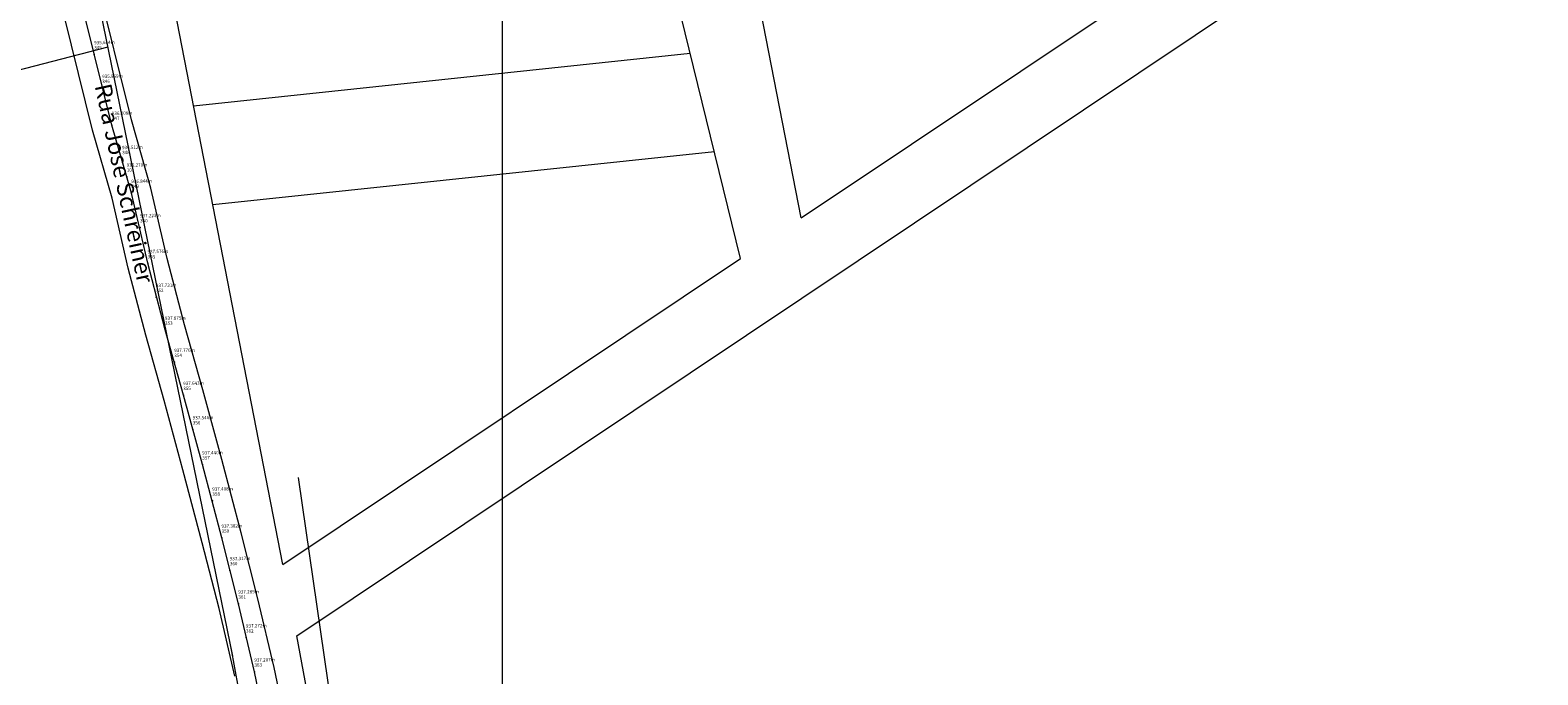
# Model space of a CAD drawing. Extents: x -19288 to 83657, y -2543 to 52361.
# Drawn here: x -2274 to -2048, y -231 to -135 of the extents above; entities that cross this region are included whole.
import ezdxf

# ---------------------------------------------------------------- set-up
doc = ezdxf.new("R2010")
doc.units = 0
doc.layers.get('0').update_dxf_attribs({"linetype": 'CONTINUOUS', "lineweight": 15})
for name, color, linetype in [('CODIGO-PTO', 7, 'CONTINUOUS'), ('DESCR-PTO', 7, 'CONTINUOUS'), ('ELEV-PONTO', 7, 'CONTINUOUS'), ('NOME-PONTO', 7, 'CONTINUOUS'), ('PTO-BASE', 7, 'CONTINUOUS')]:
    doc.layers.add(name, color=color, linetype=linetype)
doc.styles.get("Standard").update_dxf_attribs({"font": 'ISOCP'})

# ---------------------------------------------------------------- blocks, each defined once
blk = doc.blocks.new('TP_POINT')
blk.add_point((0, 0))
at = {"layer": 'CODIGO-PTO'}
blk.add_attdef('CODIGO-PTO', (0, 1.5), '', height=0.5, dxfattribs=at)
at = {"layer": 'DESCR-PTO'}
blk.add_attdef('DESCR-PTO', (0, 2.25), '', height=0.5, dxfattribs=at)
at = {"layer": 'ELEV-PONTO'}
blk.add_attdef('ELEV-PONTO', (0, 0.75), '', height=0.5, dxfattribs=at)
at = {"layer": 'NOME-PONTO'}
blk.add_attdef('NOME-PONTO', (0, 0), '', height=0.5, dxfattribs=at)
at = {"layer": 'PTO-BASE'}
blk.add_attdef('PTO-BASE', (0, 3), '', height=0.5, dxfattribs=at)

msp = doc.modelspace()

# ---------------------------------------------------------------- linework, layer by layer
at = {"color": 8, "linetype": 'Continuous'}
for p, q in [((-2203.39968, -2543.18167), (-2203.39968, 1187.41261)), ((-2243.74276, -228.19817, 1001.355), (-2272.38326, -88.45999, 1001.355)), ((-2221.48657, -293.11718, 1001.355), (-2234.14546, -225.11199, 1001.355))]:
    msp.add_line(p, q, dxfattribs=at)
at = {"color": 7, "linetype": 'Continuous'}
for p, q in [((-2158.70971, -162.6744, 1001.355), (-1980.65104, -43.68592, 1001.355)), ((-2234.14546, -225.11199, 1001.355), (-1975.0949, -52.00032, 1001.355)), ((-2158.70971, -162.6744, 1001.355), (-2169.52851, -107.24732, 1001.355)), ((-2167.75573, -168.71944, 1001.355), (-2182.50562, -108.6215, 1001.355)), ((-2236.22219, -214.47245, 1001.355), (-2254.09402, -122.91126, 1001.355)), ((-2511.47936, -201.82674, 1001.355), (-2262.37055, -137.08218, 1001.355)), ((-2249.60784, -145.89489, 1001.355), (-2175.28908, -138.02505, 1001.355)), ((-2246.72325, -160.67329, 1001.355), (-2171.68081, -152.72683, 1001.355)), ((-2236.22219, -214.47245, 1001.355), (-2167.75573, -168.71944, 1001.355))]:
    msp.add_line(p, q, dxfattribs=at)
at = {"color": 1, "linetype": 'Continuous'}
for p, q in [((-2233.96743, -201.46782), (-2228.252, -240.85771)), ((-2240.17549, -247.36199, 1001.355), (-2243.97659, -226.94201, 1001.355))]:
    msp.add_line(p, q, dxfattribs=at)
at = {"color": 1, "linetype": 'Continuous', "elevation": -0.33957}
for points in [[(-2243.40996, -231.14825), (-2245.79054, -221.04321), (-2248.28803, -211.24263), (-2251.17793, -200.32004), (-2254.01343, -189.95293), (-2256.74586, -180.19227), (-2259.3668, -170.16624), (-2261.78543, -159.69863), (-2264.70117, -149.55258), (-2269.96591, -128.31044)], [(-2238.32067, -240.89532), (-2240.48078, -230.49902), (-2242.87672, -220.32879), (-2245.38432, -210.48853), (-2248.28092, -199.54063), (-2251.12208, -189.15282), (-2253.84994, -179.40847), (-2256.45348, -169.44903), (-2258.88027, -158.94611), (-2261.80258, -148.77717), (-2267.0474, -127.61543)], [(-2238.32067, -240.89532), (-2240.48078, -230.49902), (-2242.87672, -220.32879), (-2245.38432, -210.48853), (-2248.28092, -199.54063), (-2251.12208, -189.15282), (-2253.84994, -179.40847), (-2256.45348, -169.44903), (-2258.88027, -158.94611), (-2261.80258, -148.77717), (-2267.0474, -127.61543)], [(-2235.37012, -240.34896), (-2237.5516, -229.8498), (-2239.96291, -219.61436), (-2242.48061, -209.73444), (-2245.38391, -198.76122), (-2248.23073, -188.35272), (-2250.95402, -178.62467), (-2253.54016, -168.73182), (-2255.9751, -158.1936), (-2258.904, -148.00176), (-2264.12888, -126.92042)], [(-2235.37012, -240.34896), (-2237.5516, -229.8498), (-2239.96291, -219.61436), (-2242.48061, -209.73444), (-2245.38391, -198.76122), (-2248.23073, -188.35272), (-2250.95402, -178.62467), (-2253.54016, -168.73182), (-2255.9751, -158.1936), (-2258.904, -148.00176), (-2264.12888, -126.92042)]]:
    msp.add_lwpolyline(points, dxfattribs=at)

# ---------------------------------------------------------------- block references
at = {"color": 1, "linetype": 'Continuous'}
ref = msp.add_blockref('TP_POINT', (-2264.4486, -138.2156, -0.11523), dxfattribs=dict(at, rotation=0.9999999999999972))
ref.add_attrib('NOME-PONTO', '345', (-2264.46169, -137.46572, -0.11523), dxfattribs={"layer": 'NOME-PONTO', "height": 0.5, "rotation": 1})
ref.add_attrib('ELEV-PONTO', '935.644m', (-2264.47478, -136.71583, -0.11523), dxfattribs={"layer": 'ELEV-PONTO', "height": 0.5, "rotation": 1})
ref = msp.add_blockref('TP_POINT', (-2264.4486, -138.2156, -0.11523), dxfattribs=dict(at, rotation=0.9999999999999972))
ref.add_attrib('NOME-PONTO', '345', (-2264.46169, -137.46572, -0.11523), dxfattribs={"layer": 'NOME-PONTO', "height": 0.5, "rotation": 1})
ref.add_attrib('ELEV-PONTO', '935.644m', (-2264.47478, -136.71583, -0.11523), dxfattribs={"layer": 'ELEV-PONTO', "height": 0.5, "rotation": 1})
ref = msp.add_blockref('TP_POINT', (-2263.24369, -143.25588, 0.20977), dxfattribs=dict(at, rotation=0.9999999999999972))
ref.add_attrib('NOME-PONTO', '346', (-2263.25678, -142.50599, 0.20977), dxfattribs={"layer": 'NOME-PONTO', "height": 0.5, "rotation": 1})
ref.add_attrib('ELEV-PONTO', '935.969m', (-2263.26987, -141.7561, 0.20977), dxfattribs={"layer": 'ELEV-PONTO', "height": 0.5, "rotation": 1})
ref = msp.add_blockref('TP_POINT', (-2263.24369, -143.25588, 0.20977), dxfattribs=dict(at, rotation=0.9999999999999972))
ref.add_attrib('NOME-PONTO', '346', (-2263.25678, -142.50599, 0.20977), dxfattribs={"layer": 'NOME-PONTO', "height": 0.5, "rotation": 1})
ref.add_attrib('ELEV-PONTO', '935.969m', (-2263.26987, -141.7561, 0.20977), dxfattribs={"layer": 'ELEV-PONTO', "height": 0.5, "rotation": 1})
ref = msp.add_blockref('TP_POINT', (-2261.80258, -148.77717, 0.44877), dxfattribs=dict(at, rotation=0.9999999999999972))
ref.add_attrib('NOME-PONTO', '347', (-2261.81567, -148.02728, 0.44877), dxfattribs={"layer": 'NOME-PONTO', "height": 0.5, "rotation": 1})
ref.add_attrib('ELEV-PONTO', '936.208m', (-2261.82876, -147.2774, 0.44877), dxfattribs={"layer": 'ELEV-PONTO', "height": 0.5, "rotation": 1})
ref = msp.add_blockref('TP_POINT', (-2261.80258, -148.77717, 0.44877), dxfattribs=dict(at, rotation=0.9999999999999972))
ref.add_attrib('NOME-PONTO', '347', (-2261.81567, -148.02728, 0.44877), dxfattribs={"layer": 'NOME-PONTO', "height": 0.5, "rotation": 1})
ref.add_attrib('ELEV-PONTO', '936.208m', (-2261.82876, -147.2774, 0.44877), dxfattribs={"layer": 'ELEV-PONTO', "height": 0.5, "rotation": 1})
ref = msp.add_blockref('TP_POINT', (-2260.27071, -153.89032, 0.75277), dxfattribs=dict(at, rotation=0.9999999999999972))
ref.add_attrib('NOME-PONTO', '348', (-2260.2838, -153.14044, 0.75277), dxfattribs={"layer": 'NOME-PONTO', "height": 0.5, "rotation": 1})
ref.add_attrib('ELEV-PONTO', '936.512m', (-2260.29689, -152.39055, 0.75277), dxfattribs={"layer": 'ELEV-PONTO', "height": 0.5, "rotation": 1})
ref = msp.add_blockref('TP_POINT', (-2260.27071, -153.89032, 0.75277), dxfattribs=dict(at, rotation=0.9999999999999972))
ref.add_attrib('NOME-PONTO', '348', (-2260.2838, -153.14044, 0.75277), dxfattribs={"layer": 'NOME-PONTO', "height": 0.5, "rotation": 1})
ref.add_attrib('ELEV-PONTO', '936.512m', (-2260.29689, -152.39055, 0.75277), dxfattribs={"layer": 'ELEV-PONTO', "height": 0.5, "rotation": 1})
ref = msp.add_blockref('TP_POINT', (-2259.56985, -156.51987, 0.78077), dxfattribs=dict(at, rotation=0.9999999999999972))
ref.add_attrib('NOME-PONTO', '101', (-2259.58294, -155.76998, 0.78077), dxfattribs={"layer": 'NOME-PONTO', "height": 0.5, "rotation": 1})
ref.add_attrib('ELEV-PONTO', '935.270m', (-2259.59603, -155.02009, 0.78077), dxfattribs={"layer": 'ELEV-PONTO', "height": 0.5, "rotation": 1})
ref = msp.add_blockref('TP_POINT', (-2259.56985, -156.51987, 0.78077), dxfattribs=dict(at, rotation=0.9999999999999972))
ref.add_attrib('NOME-PONTO', '101', (-2259.58294, -155.76998, 0.78077), dxfattribs={"layer": 'NOME-PONTO', "height": 0.5, "rotation": 1})
ref.add_attrib('ELEV-PONTO', '935.270m', (-2259.59603, -155.02009, 0.78077), dxfattribs={"layer": 'ELEV-PONTO', "height": 0.5, "rotation": 1})
ref = msp.add_blockref('TP_POINT', (-2258.88027, -158.94611, 1.08477), dxfattribs=dict(at, rotation=0.9999999999999972))
ref.add_attrib('NOME-PONTO', '349', (-2258.89336, -158.19623, 1.08477), dxfattribs={"layer": 'NOME-PONTO', "height": 0.5, "rotation": 1})
ref.add_attrib('ELEV-PONTO', '936.844m', (-2258.90645, -157.44634, 1.08477), dxfattribs={"layer": 'ELEV-PONTO', "height": 0.5, "rotation": 1})
ref = msp.add_blockref('TP_POINT', (-2258.88027, -158.94611, 1.08477), dxfattribs=dict(at, rotation=0.9999999999999972))
ref.add_attrib('NOME-PONTO', '349', (-2258.89336, -158.19623, 1.08477), dxfattribs={"layer": 'NOME-PONTO', "height": 0.5, "rotation": 1})
ref.add_attrib('ELEV-PONTO', '936.844m', (-2258.90645, -157.44634, 1.08477), dxfattribs={"layer": 'ELEV-PONTO', "height": 0.5, "rotation": 1})
ref = msp.add_blockref('TP_POINT', (-2257.58413, -164.08483, 1.46377), dxfattribs=dict(at, rotation=0.9999999999999972))
ref.add_attrib('NOME-PONTO', '350', (-2257.59722, -163.33494, 1.46377), dxfattribs={"layer": 'NOME-PONTO', "height": 0.5, "rotation": 1})
ref.add_attrib('ELEV-PONTO', '937.223m', (-2257.61031, -162.58506, 1.46377), dxfattribs={"layer": 'ELEV-PONTO', "height": 0.5, "rotation": 1})
ref = msp.add_blockref('TP_POINT', (-2257.58413, -164.08483, 1.46377), dxfattribs=dict(at, rotation=0.9999999999999972))
ref.add_attrib('NOME-PONTO', '350', (-2257.59722, -163.33494, 1.46377), dxfattribs={"layer": 'NOME-PONTO', "height": 0.5, "rotation": 1})
ref.add_attrib('ELEV-PONTO', '937.223m', (-2257.61031, -162.58506, 1.46377), dxfattribs={"layer": 'ELEV-PONTO', "height": 0.5, "rotation": 1})
ref = msp.add_blockref('TP_POINT', (-2256.45348, -169.44903, 1.81677), dxfattribs=dict(at, rotation=0.9999999999999972))
ref.add_attrib('NOME-PONTO', '351', (-2256.46657, -168.69914, 1.81677), dxfattribs={"layer": 'NOME-PONTO', "height": 0.5, "rotation": 1})
ref.add_attrib('ELEV-PONTO', '937.576m', (-2256.47966, -167.94926, 1.81677), dxfattribs={"layer": 'ELEV-PONTO', "height": 0.5, "rotation": 1})
ref = msp.add_blockref('TP_POINT', (-2256.45348, -169.44903, 1.81677), dxfattribs=dict(at, rotation=0.9999999999999972))
ref.add_attrib('NOME-PONTO', '351', (-2256.46657, -168.69914, 1.81677), dxfattribs={"layer": 'NOME-PONTO', "height": 0.5, "rotation": 1})
ref.add_attrib('ELEV-PONTO', '937.576m', (-2256.47966, -167.94926, 1.81677), dxfattribs={"layer": 'ELEV-PONTO', "height": 0.5, "rotation": 1})
ref = msp.add_blockref('TP_POINT', (-2255.20966, -174.51164, 1.97177), dxfattribs=dict(at, rotation=0.9999999999999972))
ref.add_attrib('NOME-PONTO', '352', (-2255.22275, -173.76175, 1.97177), dxfattribs={"layer": 'NOME-PONTO', "height": 0.5, "rotation": 1})
ref.add_attrib('ELEV-PONTO', '937.731m', (-2255.23584, -173.01187, 1.97177), dxfattribs={"layer": 'ELEV-PONTO', "height": 0.5, "rotation": 1})
ref = msp.add_blockref('TP_POINT', (-2255.20966, -174.51164, 1.97177), dxfattribs=dict(at, rotation=0.9999999999999972))
ref.add_attrib('NOME-PONTO', '352', (-2255.22275, -173.76175, 1.97177), dxfattribs={"layer": 'NOME-PONTO', "height": 0.5, "rotation": 1})
ref.add_attrib('ELEV-PONTO', '937.731m', (-2255.23584, -173.01187, 1.97177), dxfattribs={"layer": 'ELEV-PONTO', "height": 0.5, "rotation": 1})
ref = msp.add_blockref('TP_POINT', (-2253.84994, -179.40847, 2.11577), dxfattribs=dict(at, rotation=0.9999999999999972))
ref.add_attrib('NOME-PONTO', '353', (-2253.86303, -178.65858, 2.11577), dxfattribs={"layer": 'NOME-PONTO', "height": 0.5, "rotation": 1})
ref.add_attrib('ELEV-PONTO', '937.875m', (-2253.87612, -177.9087, 2.11577), dxfattribs={"layer": 'ELEV-PONTO', "height": 0.5, "rotation": 1})
ref = msp.add_blockref('TP_POINT', (-2253.84994, -179.40847, 2.11577), dxfattribs=dict(at, rotation=0.9999999999999972))
ref.add_attrib('NOME-PONTO', '353', (-2253.86303, -178.65858, 2.11577), dxfattribs={"layer": 'NOME-PONTO', "height": 0.5, "rotation": 1})
ref.add_attrib('ELEV-PONTO', '937.875m', (-2253.87612, -177.9087, 2.11577), dxfattribs={"layer": 'ELEV-PONTO', "height": 0.5, "rotation": 1})
ref = msp.add_blockref('TP_POINT', (-2252.46379, -184.22049, 2.01677), dxfattribs=dict(at, rotation=0.9999999999999972))
ref.add_attrib('NOME-PONTO', '354', (-2252.47688, -183.4706, 2.01677), dxfattribs={"layer": 'NOME-PONTO', "height": 0.5, "rotation": 1})
ref.add_attrib('ELEV-PONTO', '937.776m', (-2252.48997, -182.72071, 2.01677), dxfattribs={"layer": 'ELEV-PONTO', "height": 0.5, "rotation": 1})
ref = msp.add_blockref('TP_POINT', (-2252.46379, -184.22049, 2.01677), dxfattribs=dict(at, rotation=0.9999999999999972))
ref.add_attrib('NOME-PONTO', '354', (-2252.47688, -183.4706, 2.01677), dxfattribs={"layer": 'NOME-PONTO', "height": 0.5, "rotation": 1})
ref.add_attrib('ELEV-PONTO', '937.776m', (-2252.48997, -182.72071, 2.01677), dxfattribs={"layer": 'ELEV-PONTO', "height": 0.5, "rotation": 1})
ref = msp.add_blockref('TP_POINT', (-2251.12208, -189.15282, 1.88377), dxfattribs=dict(at, rotation=0.9999999999999972))
ref.add_attrib('NOME-PONTO', '355', (-2251.13517, -188.40294, 1.88377), dxfattribs={"layer": 'NOME-PONTO', "height": 0.5, "rotation": 1})
ref.add_attrib('ELEV-PONTO', '937.643m', (-2251.14826, -187.65305, 1.88377), dxfattribs={"layer": 'ELEV-PONTO', "height": 0.5, "rotation": 1})
ref = msp.add_blockref('TP_POINT', (-2251.12208, -189.15282, 1.88377), dxfattribs=dict(at, rotation=0.9999999999999972))
ref.add_attrib('NOME-PONTO', '355', (-2251.13517, -188.40294, 1.88377), dxfattribs={"layer": 'NOME-PONTO', "height": 0.5, "rotation": 1})
ref.add_attrib('ELEV-PONTO', '937.643m', (-2251.14826, -187.65305, 1.88377), dxfattribs={"layer": 'ELEV-PONTO', "height": 0.5, "rotation": 1})
ref = msp.add_blockref('TP_POINT', (-2249.69446, -194.29228, 1.78677), dxfattribs=dict(at, rotation=0.9999999999999972))
ref.add_attrib('NOME-PONTO', '356', (-2249.70755, -193.5424, 1.78677), dxfattribs={"layer": 'NOME-PONTO', "height": 0.5, "rotation": 1})
ref.add_attrib('ELEV-PONTO', '937.546m', (-2249.72064, -192.79251, 1.78677), dxfattribs={"layer": 'ELEV-PONTO', "height": 0.5, "rotation": 1})
ref = msp.add_blockref('TP_POINT', (-2249.69446, -194.29228, 1.78677), dxfattribs=dict(at, rotation=0.9999999999999972))
ref.add_attrib('NOME-PONTO', '356', (-2249.70755, -193.5424, 1.78677), dxfattribs={"layer": 'NOME-PONTO', "height": 0.5, "rotation": 1})
ref.add_attrib('ELEV-PONTO', '937.546m', (-2249.72064, -192.79251, 1.78677), dxfattribs={"layer": 'ELEV-PONTO', "height": 0.5, "rotation": 1})
ref = msp.add_blockref('TP_POINT', (-2248.28092, -199.54063, 1.68077), dxfattribs=dict(at, rotation=0.9999999999999972))
ref.add_attrib('NOME-PONTO', '357', (-2248.29401, -198.79075, 1.68077), dxfattribs={"layer": 'NOME-PONTO', "height": 0.5, "rotation": 1})
ref.add_attrib('ELEV-PONTO', '937.440m', (-2248.3071, -198.04086, 1.68077), dxfattribs={"layer": 'ELEV-PONTO', "height": 0.5, "rotation": 1})
ref = msp.add_blockref('TP_POINT', (-2248.28092, -199.54063, 1.68077), dxfattribs=dict(at, rotation=0.9999999999999972))
ref.add_attrib('NOME-PONTO', '357', (-2248.29401, -198.79075, 1.68077), dxfattribs={"layer": 'NOME-PONTO', "height": 0.5, "rotation": 1})
ref.add_attrib('ELEV-PONTO', '937.440m', (-2248.3071, -198.04086, 1.68077), dxfattribs={"layer": 'ELEV-PONTO', "height": 0.5, "rotation": 1})
ref = msp.add_blockref('TP_POINT', (-2246.77563, -204.94445, 1.64877), dxfattribs=dict(at, rotation=0.9999999999999972))
ref.add_attrib('NOME-PONTO', '358', (-2246.78871, -204.19457, 1.64877), dxfattribs={"layer": 'NOME-PONTO', "height": 0.5, "rotation": 1})
ref.add_attrib('ELEV-PONTO', '937.408m', (-2246.8018, -203.44468, 1.64877), dxfattribs={"layer": 'ELEV-PONTO', "height": 0.5, "rotation": 1})
ref = msp.add_blockref('TP_POINT', (-2246.77563, -204.94445, 1.64877), dxfattribs=dict(at, rotation=0.9999999999999972))
ref.add_attrib('NOME-PONTO', '358', (-2246.78871, -204.19457, 1.64877), dxfattribs={"layer": 'NOME-PONTO', "height": 0.5, "rotation": 1})
ref.add_attrib('ELEV-PONTO', '937.408m', (-2246.8018, -203.44468, 1.64877), dxfattribs={"layer": 'ELEV-PONTO', "height": 0.5, "rotation": 1})
ref = msp.add_blockref('TP_POINT', (-2245.38432, -210.48853, 1.62277), dxfattribs=dict(at, rotation=0.9999999999999972))
ref.add_attrib('NOME-PONTO', '359', (-2245.39741, -209.73865, 1.62277), dxfattribs={"layer": 'NOME-PONTO', "height": 0.5, "rotation": 1})
ref.add_attrib('ELEV-PONTO', '937.382m', (-2245.4105, -208.98876, 1.62277), dxfattribs={"layer": 'ELEV-PONTO', "height": 0.5, "rotation": 1})
ref = msp.add_blockref('TP_POINT', (-2245.38432, -210.48853, 1.62277), dxfattribs=dict(at, rotation=0.9999999999999972))
ref.add_attrib('NOME-PONTO', '359', (-2245.39741, -209.73865, 1.62277), dxfattribs={"layer": 'NOME-PONTO', "height": 0.5, "rotation": 1})
ref.add_attrib('ELEV-PONTO', '937.382m', (-2245.4105, -208.98876, 1.62277), dxfattribs={"layer": 'ELEV-PONTO', "height": 0.5, "rotation": 1})
ref = msp.add_blockref('TP_POINT', (-2244.15413, -215.35375, 1.55777), dxfattribs=dict(at, rotation=0.9999999999999972))
ref.add_attrib('NOME-PONTO', '360', (-2244.16722, -214.60386, 1.55777), dxfattribs={"layer": 'NOME-PONTO', "height": 0.5, "rotation": 1})
ref.add_attrib('ELEV-PONTO', '937.317m', (-2244.18031, -213.85397, 1.55777), dxfattribs={"layer": 'ELEV-PONTO', "height": 0.5, "rotation": 1})
ref = msp.add_blockref('TP_POINT', (-2244.15413, -215.35375, 1.55777), dxfattribs=dict(at, rotation=0.9999999999999972))
ref.add_attrib('NOME-PONTO', '360', (-2244.16722, -214.60386, 1.55777), dxfattribs={"layer": 'NOME-PONTO', "height": 0.5, "rotation": 1})
ref.add_attrib('ELEV-PONTO', '937.317m', (-2244.18031, -213.85397, 1.55777), dxfattribs={"layer": 'ELEV-PONTO', "height": 0.5, "rotation": 1})
ref = msp.add_blockref('TP_POINT', (-2242.87672, -220.32879, 1.52977), dxfattribs=dict(at, rotation=0.9999999999999972))
ref.add_attrib('NOME-PONTO', '361', (-2242.88981, -219.5789, 1.52977), dxfattribs={"layer": 'NOME-PONTO', "height": 0.5, "rotation": 1})
ref.add_attrib('ELEV-PONTO', '937.289m', (-2242.9029, -218.82901, 1.52977), dxfattribs={"layer": 'ELEV-PONTO', "height": 0.5, "rotation": 1})
ref = msp.add_blockref('TP_POINT', (-2242.87672, -220.32879, 1.52977), dxfattribs=dict(at, rotation=0.9999999999999972))
ref.add_attrib('NOME-PONTO', '361', (-2242.88981, -219.5789, 1.52977), dxfattribs={"layer": 'NOME-PONTO', "height": 0.5, "rotation": 1})
ref.add_attrib('ELEV-PONTO', '937.289m', (-2242.9029, -218.82901, 1.52977), dxfattribs={"layer": 'ELEV-PONTO', "height": 0.5, "rotation": 1})
ref = msp.add_blockref('TP_POINT', (-2241.72797, -225.40751, 1.51277), dxfattribs=dict(at, rotation=0.9999999999999972))
ref.add_attrib('NOME-PONTO', '362', (-2241.74106, -224.65762, 1.51277), dxfattribs={"layer": 'NOME-PONTO', "height": 0.5, "rotation": 1})
ref.add_attrib('ELEV-PONTO', '937.272m', (-2241.75415, -223.90774, 1.51277), dxfattribs={"layer": 'ELEV-PONTO', "height": 0.5, "rotation": 1})
ref = msp.add_blockref('TP_POINT', (-2241.72797, -225.40751, 1.51277), dxfattribs=dict(at, rotation=0.9999999999999972))
ref.add_attrib('NOME-PONTO', '362', (-2241.74106, -224.65762, 1.51277), dxfattribs={"layer": 'NOME-PONTO', "height": 0.5, "rotation": 1})
ref.add_attrib('ELEV-PONTO', '937.272m', (-2241.75415, -223.90774, 1.51277), dxfattribs={"layer": 'ELEV-PONTO', "height": 0.5, "rotation": 1})
ref = msp.add_blockref('TP_POINT', (-2240.48078, -230.49902, 1.44777), dxfattribs=dict(at, rotation=0.9999999999999972))
ref.add_attrib('NOME-PONTO', '363', (-2240.49387, -229.74914, 1.44777), dxfattribs={"layer": 'NOME-PONTO', "height": 0.5, "rotation": 1})
ref.add_attrib('ELEV-PONTO', '937.207m', (-2240.50696, -228.99925, 1.44777), dxfattribs={"layer": 'ELEV-PONTO', "height": 0.5, "rotation": 1})
ref = msp.add_blockref('TP_POINT', (-2240.48078, -230.49902, 1.44777), dxfattribs=dict(at, rotation=0.9999999999999972))
ref.add_attrib('NOME-PONTO', '363', (-2240.49387, -229.74914, 1.44777), dxfattribs={"layer": 'NOME-PONTO', "height": 0.5, "rotation": 1})
ref.add_attrib('ELEV-PONTO', '937.207m', (-2240.50696, -228.99925, 1.44777), dxfattribs={"layer": 'ELEV-PONTO', "height": 0.5, "rotation": 1})

# ---------------------------------------------------------------- texts
at = {"color": 1, "linetype": 'Continuous', "insert": (-2261.96013, -142.37975, 2.42043), "char_height": 2.5, "width": 56.522095, "attachment_point": 1, "rotation": 282.2293417}
msp.add_mtext('Rua Jose Schreiner', dxfattribs=at)
msp.add_mtext('Rua Jose Schreiner', dxfattribs=at)

doc.saveas('drawing.dxf')
